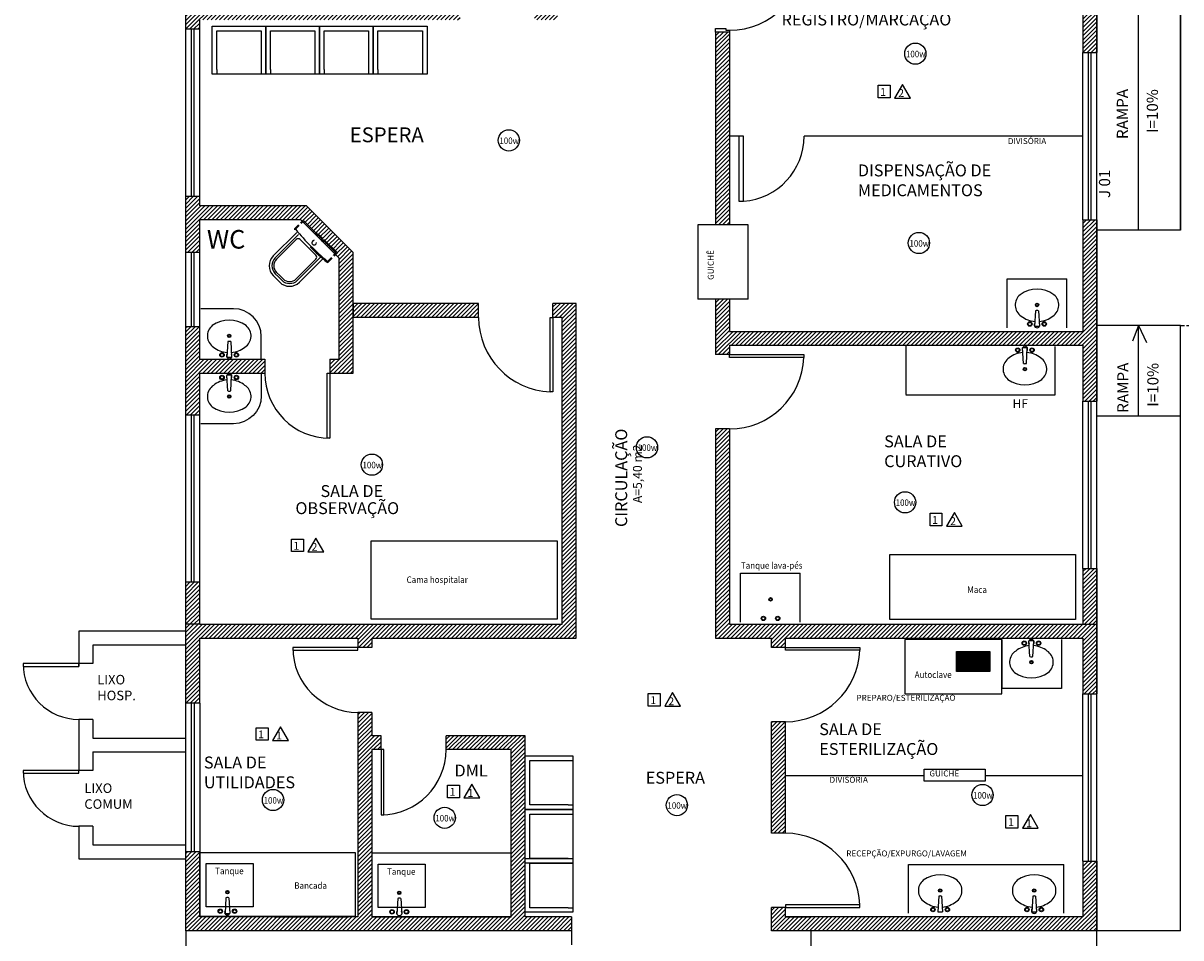
# Model space of a CAD drawing. Extents: x -51387 to -1586, y -25355 to -858.
# Drawn here: x -51387 to -50142, y -7129 to -6145 of the extents above; entities that cross this region are included whole.
import ezdxf
from ezdxf.enums import TextEntityAlignment as Align

# ---------------------------------------------------------------- set-up
doc = ezdxf.new("R2010")
doc.units = 0
doc.header["$LTSCALE"] = 35
doc.linetypes.add('HIDDEN', pattern=[0.375, 0.25, -0.125])
for name, color, linetype in [('COTA', 1, 'CONTINUOUS'), ('ELÉTRICO', 1, 'CONTINUOUS'), ('ESQUADRIA', 2, 'CONTINUOUS'), ('ESTRUT', 2, 'CONTINUOUS'), ('EXISTENTE', 1, 'CONTINUOUS'), ('LINVISTA', 1, 'CONTINUOUS'), ('MOBILIÁRIO', 2, 'CONTINUOUS'), ('PAREDE', 6, 'CONTINUOUS'), ('portas', 1, 'CONTINUOUS')]:
    doc.layers.add(name, color=color, linetype=linetype)
doc.styles.add('REGUA60', font='TIMES.TTF', dxfattribs={"width": 1.4})
doc.styles.add('ROMANS', font='romans')
doc.styles.add('STYLUS', font='stylu.ttf', dxfattribs={"height": 0.3})
pattern_1 = [(45, (-2090.68, 0), (-2.24506403, 2.24506403), [])]

# ---------------------------------------------------------------- blocks, each defined once
blk = doc.blocks.new('maca')
at = {"layer": 'COTA'}
for p, q in [((-50546.2, -6277.1), (-50346.2, -6277.1)), ((-50546.2, -6347.1), (-50546.2, -6277.1)), ((-50346.2, -6277.1), (-50346.2, -6347.1)), ((-50346.2, -6347.1), (-50546.2, -6347.1))]:
    blk.add_line(p, q, dxfattribs=at)

msp = doc.modelspace()

# ---------------------------------------------------------------- hatches: boundary and pattern name
at = {"layer": 'COTA'}
h = msp.add_hatch(dxfattribs=at)
h.set_pattern_fill('ANSI31', color=256, style=0)
h.paths.add_polyline_path([(-50232.421, -6041.78), (-50292.421, -6041.78), (-50292.421, -6031.78), (-50307.421, -6031.78), (-50307.421, -6041.78), (-50642.421, -6041.78), (-50642.421, -6066.78), (-50627.421, -6066.78), (-50627.421, -6056.78), (-50299.921, -6056.78), (-50247.421, -6056.78), (-50247.421, -6176.78), (-50232.421, -6176.78)])
h = msp.add_hatch(dxfattribs=at)
h.set_pattern_fill('ANSI31', color=256, style=0)
h.paths.add_polyline_path([(-50792.421, -6446.78), (-50817.421, -6446.78), (-50817.421, -6461.78), (-50807.421, -6461.78), (-50807.421, -6791.78), (-51019.921, -6791.78), (-51197.421, -6791.78), (-51212.421, -6791.78), (-51212.421, -6799.28), (-51212.421, -6876.78), (-51197.421, -6876.78), (-51197.421, -6806.78), (-51027.421, -6806.78), (-51027.421, -6816.78), (-51012.421, -6816.78), (-51012.421, -6806.78), (-50792.421, -6806.78)])
h.paths.add_polyline_path([(-50232.421, -6791.78), (-50247.421, -6791.78), (-50504.921, -6791.78), (-50627.421, -6791.78), (-50627.421, -6581.78), (-50642.421, -6581.78), (-50642.421, -6806.78), (-50582.421, -6806.78), (-50582.421, -6816.78), (-50567.421, -6816.78), (-50567.421, -6806.78), (-50247.421, -6806.78), (-50247.421, -6866.78), (-50232.421, -6866.78)])
h.paths.add_polyline_path([(-50232.421, -6356.78), (-50247.421, -6356.78), (-50247.421, -6476.78), (-50627.421, -6476.78), (-50627.421, -6442.222), (-50642.421, -6442.222), (-50642.421, -6484.28), (-50642.421, -6501.78), (-50627.421, -6501.78), (-50627.421, -6491.78), (-50247.421, -6491.78), (-50247.421, -6551.78), (-50232.421, -6551.78)])
h.paths.add_polyline_path([(-50627.421, -6154.78), (-50642.421, -6154.78), (-50642.421, -6362.222), (-50627.421, -6362.222)])
h = msp.add_hatch(dxfattribs=at)
h.set_pattern_fill('ANSI31', color=256, style=0)
h.set_pattern_definition(pattern_1)
h.paths.add_polyline_path([(-50897.421, -6446.78), (-51032.421, -6446.78), (-51032.421, -6461.78), (-50897.421, -6461.78)])
h.paths.add_polyline_path([(-50232.421, -6731.78), (-50247.421, -6731.78), (-50247.421, -6791.78), (-50232.421, -6791.78)])
h = msp.add_hatch(dxfattribs=at)
h.set_pattern_fill('ANSI31', color=256, style=0)
h.paths.add_polyline_path([(-51197.421, -6471.78), (-51212.421, -6471.78), (-51212.421, -6566.78), (-51197.421, -6566.78), (-51197.421, -6521.78), (-51127.421, -6521.78), (-51127.421, -6506.78), (-51197.421, -6506.78)])
h.paths.add_polyline_path([(-51197.421, -6746.78), (-51212.421, -6746.78), (-51212.421, -6780.53), (-51212.421, -6791.78), (-51197.421, -6791.78)])
h = msp.add_hatch(dxfattribs=at)
h.set_pattern_fill('ANSI31', color=256, style=0)
h.paths.add_polyline_path([(-51012.421, -6926.78), (-51002.421, -6926.78), (-51002.421, -6911.78), (-51012.421, -6911.78), (-51012.421, -6886.78), (-51027.421, -6886.78), (-51027.421, -7106.78), (-51037.421, -7106.78), (-51117.421, -7106.78), (-51197.421, -7106.78), (-51197.421, -7036.78), (-51212.421, -7036.78), (-51212.421, -7121.78), (-51117.421, -7121.78), (-51037.421, -7121.78), (-50797.421, -7121.78), (-50797.421, -7106.78), (-50847.421, -7106.78), (-50847.421, -6911.78), (-50932.421, -6911.78), (-50932.421, -6926.78), (-50862.421, -6926.78), (-50862.421, -7106.78), (-51012.421, -7106.78), (-51012.421, -7038.34)])
h.paths.add_polyline_path([(-50567.421, -6919.28), (-50567.421, -6896.78), (-50582.421, -6896.78), (-50582.421, -6911.78), (-50582.421, -7016.78), (-50567.421, -7016.78)])
h.paths.add_polyline_path([(-50232.421, -7046.78), (-50247.421, -7046.78), (-50247.421, -7106.78), (-50567.421, -7106.78), (-50567.421, -7096.78), (-50582.421, -7096.78), (-50582.421, -7121.78), (-50232.421, -7121.78)])
at = {"layer": 'EXISTENTE'}
h = msp.add_hatch(dxfattribs=at)
h.set_pattern_fill('ANSI31', color=256, style=0)
h.set_pattern_definition(pattern_1)
h.paths.add_polyline_path([(-51197.421, -5826.78), (-51197.421, -5746.78), (-51212.421, -5746.78), (-51212.421, -5894.28), (-51197.421, -5894.28), (-51197.421, -5841.78), (-50827.421, -5841.78), (-50827.421, -6024.776), (-50812.421, -6024.776), (-50812.421, -5841.78), (-50782.421, -5841.78), (-50782.421, -5816.78), (-50797.421, -5816.78), (-50797.421, -5826.78)])
h.paths.add_polyline_path([(-50917.421, -6141.78), (-50917.421, -6126.78), (-51197.421, -6126.78), (-51197.421, -6074.28), (-51212.421, -6074.28), (-51212.421, -6151.78), (-51197.421, -6151.78), (-51197.421, -6141.78)])
h.paths.add_polyline_path([(-50812.421, -6024.776), (-50827.421, -6024.776), (-50827.421, -6126.78), (-50837.421, -6126.78), (-50837.421, -6141.78), (-50812.421, -6141.78)])
h = msp.add_hatch(dxfattribs=at)
h.set_pattern_fill('ANSI31', color=256, style=0)
h.set_pattern_definition(pattern_1)
h.paths.add_polyline_path([(-51082.421, -6341.78), (-51197.421, -6341.78), (-51197.421, -6331.78), (-51212.421, -6331.78), (-51212.421, -6391.78), (-51197.421, -6391.78), (-51197.421, -6356.78), (-51088.634, -6356.78), (-51047.421, -6397.994), (-51047.421, -6506.78), (-51057.421, -6506.78), (-51057.421, -6521.78), (-51032.421, -6521.78), (-51032.421, -6391.78)])

# ---------------------------------------------------------------- linework, layer by layer
at = {"layer": 'COTA'}
for p, q in [((-50187.421, -6368), (-50187.421, -6118)), ((-51179.133, -6195.054), (-51179.133, -6200.054)), ((-51131.328, -6195.054), (-51131.328, -6200.054)), ((-51121.328, -6195.054), (-51121.328, -6200.054)), ((-51073.522, -6195.054), (-51073.522, -6200.054)), ((-51063.522, -6195.054), (-51063.522, -6200.054)), ((-51015.717, -6195.054), (-51015.717, -6200.054)), ((-51005.717, -6195.054), (-51005.717, -6200.054)), ((-50957.911, -6195.054), (-50957.911, -6200.054)), ((-50607.358, -6362.222), (-50661.601, -6362.222)), ((-50661.601, -6362.222), (-50661.601, -6442.222)), ((-50607.358, -6442.222), (-50607.358, -6362.222)), ((-50607.358, -6442.222), (-50661.601, -6442.222)), ((-50187.421, -6470.421), (-50193.974, -6487.454)), ((-50187.421, -6568), (-50187.421, -6470.421)), ((-50187.421, -6470.421), (-50178.837, -6488.595)), ((-51013.004, -6702.323), (-50813.004, -6702.323)), ((-51013.004, -6786.427), (-51013.004, -6702.323)), ((-50813.004, -6702.323), (-50813.004, -6786.427)), ((-51212.421, -6780.53), (-51212.421, -6741.646)), ((-50813.004, -6786.427), (-51013.004, -6786.427)), ((-51327.421, -6834.28), (-51387.421, -6834.28)), ((-51387.421, -6834.28), (-51387.421, -6837.28)), ((-51387.421, -6837.28), (-51327.421, -6837.28)), ((-51327.421, -6949.28), (-51387.421, -6949.28)), ((-51387.421, -6949.28), (-51387.421, -6952.28)), ((-50800.99, -6938.407), (-50795.99, -6938.407)), ((-51387.421, -6952.28), (-51327.421, -6952.28)), ((-50800.99, -6986.212), (-50795.99, -6986.212)), ((-50800.99, -6991.212), (-50795.99, -6991.212)), ((-50800.99, -6996.212), (-50795.99, -6996.212)), ((-50800.99, -7044.018), (-50795.99, -7044.018)), ((-50800.99, -7049.018), (-50795.99, -7049.018)), ((-50800.99, -7096.823), (-50795.99, -7096.823)), ((-50567.421, -7093.78), (-50567.421, -7096.78))]:
    msp.add_line(p, q, dxfattribs=at)
for points in [[(-51126.328, -6148.623), (-51126.328, -6200.054), (-51184.133, -6200.054), (-51184.133, -6148.623)], [(-51068.522, -6148.623), (-51068.522, -6200.054), (-51126.328, -6200.054), (-51126.328, -6148.623)], [(-51010.717, -6148.623), (-51010.717, -6200.054), (-51068.522, -6200.054), (-51068.522, -6148.623)], [(-50952.911, -6148.623), (-50952.911, -6200.054), (-51010.717, -6200.054), (-51010.717, -6148.623)], [(-50438.942, -6808.267), (-50438.942, -6866.812), (-50334.719, -6866.812), (-50334.719, -6808.267)], [(-50847.421, -6933.407), (-50795.99, -6933.407), (-50795.99, -6991.212), (-50847.421, -6991.212)], [(-50847.421, -6991.212), (-50795.99, -6991.212), (-50795.99, -7049.018), (-50847.421, -7049.018)], [(-51197.298, -7106.099), (-51030.017, -7106.099), (-51030.017, -7037.658), (-51197.298, -7037.658)], [(-51190.551, -7049.253), (-51139.819, -7049.253), (-51139.819, -7095.883), (-51190.551, -7095.883)], [(-51012.421, -7106.78), (-50862.421, -7106.78), (-50862.421, -7038.34), (-51012.421, -7038.34)], [(-50847.421, -7044.018), (-50795.99, -7044.018), (-50795.99, -7101.823), (-50847.421, -7101.823)], [(-51005.674, -7049.934), (-50954.942, -7049.934), (-50954.942, -7096.564), (-51005.674, -7096.564)]]:
    msp.add_lwpolyline(points, close=True, dxfattribs=at)
for points in [[(-51179.133, -6195.054), (-51179.133, -6153.623), (-51131.328, -6153.623), (-51131.328, -6195.054)], [(-51121.328, -6195.054), (-51121.328, -6153.623), (-51073.522, -6153.623), (-51073.522, -6195.054)], [(-51063.522, -6195.054), (-51063.522, -6153.623), (-51015.717, -6153.623), (-51015.717, -6195.054)], [(-51005.717, -6195.054), (-51005.717, -6153.623), (-50957.911, -6153.623), (-50957.911, -6195.054)], [(-50800.99, -6986.212), (-50842.421, -6986.212), (-50842.421, -6938.407), (-50800.99, -6938.407)], [(-50800.99, -7044.018), (-50842.421, -7044.018), (-50842.421, -6996.212), (-50800.99, -6996.212)], [(-50800.99, -7096.823), (-50842.421, -7096.823), (-50842.421, -7049.018), (-50800.99, -7049.018)]]:
    msp.add_lwpolyline(points, dxfattribs=at)
for centre in [(-51327.421, -6834.28), (-51327.421, -6949.28)]:
    msp.add_arc(centre, 60, 180, 270, dxfattribs=at)
at = {"layer": 'ELÉTRICO'}
for centre in [(-50427.567, -6178.039), (-50864.952, -6271.335), (-50423.755, -6381.768), (-50716.266, -6601.508), (-51012.206, -6620.251), (-50438.641, -6660.699), (-51118.58, -6980.989), (-50355.316, -6975.565), (-50684.145, -6986.511), (-50933.894, -7000.151)]:
    msp.add_circle(centre, 11.424, dxfattribs=at)
at = {"layer": 'ESQUADRIA'}
for p, q in [((-51206.481, -6331.78), (-51206.481, -6151.78)), ((-51203.481, -6331.78), (-51203.481, -6151.78)), ((-51197.481, -6331.78), (-51197.481, -6151.78)), ((-51197.421, -6331.78), (-51197.421, -6151.78)), ((-50247.421, -6356.78), (-50247.421, -6176.78)), ((-50241.421, -6356.78), (-50241.421, -6176.78)), ((-50238.421, -6356.78), (-50238.421, -6176.78)), ((-51212.421, -6471.78), (-51212.421, -6391.78)), ((-51206.421, -6471.78), (-51206.421, -6391.78)), ((-51203.421, -6471.78), (-51203.421, -6391.78)), ((-51197.421, -6471.78), (-51197.421, -6391.78)), ((-50820.421, -6541.78), (-50820.421, -6461.78)), ((-50820.421, -6461.78), (-50817.421, -6461.78)), ((-50817.421, -6461.78), (-50817.421, -6541.78)), ((-51127.421, -6506.78), (-51127.421, -6521.78)), ((-51057.421, -6506.78), (-51057.421, -6521.78)), ((-50627.421, -6501.78), (-50547.421, -6501.78)), ((-50627.421, -6504.78), (-50627.421, -6501.78)), ((-50547.421, -6504.78), (-50627.421, -6504.78)), ((-50547.421, -6501.78), (-50547.421, -6504.78)), ((-51060.421, -6591.78), (-51060.421, -6521.78)), ((-51060.421, -6521.78), (-51060.421, -6521.78)), ((-51060.421, -6521.78), (-51057.421, -6521.78)), ((-51057.421, -6521.78), (-51057.421, -6591.78)), ((-50817.421, -6541.78), (-50820.421, -6541.78)), ((-50247.421, -6731.78), (-50247.421, -6551.78)), ((-50241.421, -6731.78), (-50241.421, -6551.78)), ((-50238.421, -6731.78), (-50238.421, -6551.78)), ((-51206.421, -6746.78), (-51206.421, -6566.78)), ((-51203.421, -6746.78), (-51203.421, -6566.78)), ((-51197.421, -6746.78), (-51197.421, -6566.78)), ((-51057.421, -6591.78), (-51060.421, -6591.78)), ((-51197.421, -6791.78), (-51212.421, -6791.78)), ((-50247.421, -6791.78), (-50232.421, -6791.78)), ((-51027.421, -6816.78), (-51097.421, -6816.78)), ((-51097.421, -6816.78), (-51097.421, -6819.78)), ((-51097.421, -6819.78), (-51027.421, -6819.78)), ((-51027.421, -6819.78), (-51027.421, -6816.78)), ((-50567.421, -6816.78), (-50487.421, -6816.78)), ((-50567.421, -6819.78), (-50567.421, -6816.78)), ((-50487.421, -6819.78), (-50567.421, -6819.78)), ((-50487.421, -6816.78), (-50487.421, -6819.78)), ((-50247.421, -7046.78), (-50247.421, -6866.78)), ((-50241.421, -7046.78), (-50241.421, -6866.78)), ((-50238.421, -7046.78), (-50238.421, -6866.78)), ((-51197.421, -6876.78), (-51212.421, -6876.78)), ((-51212.421, -7036.78), (-51212.421, -6876.78)), ((-51206.421, -7036.78), (-51206.421, -6876.78)), ((-51203.421, -6876.78), (-51203.421, -7036.78)), ((-51197.421, -6876.78), (-51197.421, -7036.78)), ((-51002.421, -6926.78), (-51002.421, -6996.78)), ((-50999.421, -6926.78), (-51002.421, -6926.78)), ((-50999.421, -6996.78), (-50999.421, -6926.78)), ((-51002.421, -6996.78), (-50999.421, -6996.78)), ((-51197.421, -7036.78), (-51212.421, -7036.78)), ((-50487.421, -7093.78), (-50567.421, -7093.78)), ((-50567.421, -7096.78), (-50487.421, -7096.78)), ((-50487.421, -7096.78), (-50487.421, -7093.78))]:
    msp.add_line(p, q, dxfattribs=at)
msp.add_lwpolyline([(-50642.421, -6154.78), (-50642.421, -6150.78), (-50631.421, -6150.78), (-50631.421, -6152.78), (-50627.421, -6152.78), (-50627.421, -6154.78)], dxfattribs=at)
for centre, radius, start, end in [((-50627.421, -6072.78), 80, 270, 0), ((-50817.421, -6461.78), 80, 180, 267.852415), ((-50627.421, -6501.78), 80, 270, 357.852415), ((-51057.421, -6521.78), 70, 180, 270), ((-51027.421, -6816.78), 70, 180, 270), ((-50567.421, -6816.78), 80, 270, 357.852415), ((-51002.421, -6926.78), 70, 270, 0), ((-50567.421, -7096.78), 80, 2.147585, 90)]:
    msp.add_arc(centre, radius, start, end, dxfattribs=at)
at = {"layer": 'ESTRUT'}
for p, q in [((-50617.421, -6266.78), (-50617.421, -6336.78)), ((-50612.421, -6266.78), (-50617.421, -6266.78)), ((-50612.421, -6336.78), (-50612.421, -6266.78)), ((-50617.421, -6336.78), (-50612.421, -6336.78))]:
    msp.add_line(p, q, dxfattribs=at)
msp.add_arc((-50617.421, -6266.78), 70.178, 274.085617, 360, dxfattribs=at)
at = {"layer": 'LINVISTA'}
for p, q in [((-50142.421, -6368), (-50142.421, -5471.78)), ((-50142.421, -6368), (-50232.421, -6368)), ((-50142.421, -6470.421), (-50232.421, -6470.421)), ((-50142.421, -7121.78), (-50142.421, -6470.421)), ((-50142.421, -6568), (-50232.421, -6568)), ((-50142.421, -7121.78), (-50232.421, -7121.78))]:
    msp.add_line(p, q, dxfattribs=at)
at = {"layer": 'LINVISTA', "linetype": 'HIDDEN', "ltscale": 0.5}
msp.add_line((-50142.421, -6470.421), (-49807.421, -6470.421), dxfattribs=at)
at = {"layer": 'LINVISTA'}
msp.add_lwpolyline([(-50142.421, -5471.78), (-50142.421, -6368)], dxfattribs=at)
at = {"layer": 'MOBILIÁRIO'}
for p, q in [((-51091.116, -6362.039), (-51095.44, -6366.362)), ((-51090.359, -6362.795), (-51094.14, -6366.576)), ((-51085.459, -6356.382), (-51088.994, -6359.917)), ((-51085.459, -6357.895), (-51088.238, -6360.674)), ((-51072.394, -6370.96), (-51085.459, -6357.895)), ((-51093.076, -6370.257), (-51118.453, -6395.634)), ((-51091.104, -6372.528), (-51116.331, -6397.755)), ((-51072.801, -6372.579), (-51072.394, -6370.96)), ((-51071.508, -6373.872), (-51072.801, -6372.579)), ((-51071.599, -6372.309), (-51071.184, -6370.657)), ((-51071.238, -6372.67), (-51071.599, -6372.309)), ((-51069.889, -6373.465), (-51071.508, -6373.872)), ((-51069.586, -6372.255), (-51071.238, -6372.67)), ((-51066.48, -6376.874), (-51069.889, -6373.465)), ((-51065.269, -6376.571), (-51069.586, -6372.255)), ((-51065.684, -6378.224), (-51065.269, -6376.571)), ((-51093.704, -6377.956), (-51114.917, -6399.169)), ((-51080.976, -6386.441), (-51089.461, -6377.956)), ((-51080.976, -6386.441), (-51072.491, -6394.927)), ((-51066.886, -6378.494), (-51066.48, -6376.874)), ((-51065.594, -6379.786), (-51066.886, -6378.494)), ((-51065.324, -6378.584), (-51065.684, -6378.224)), ((-51063.974, -6379.379), (-51065.594, -6379.786)), ((-51063.671, -6378.169), (-51065.324, -6378.584)), ((-51050.91, -6392.444), (-51063.974, -6379.379)), ((-51049.396, -6392.444), (-51063.671, -6378.169)), ((-51072.491, -6399.169), (-51093.704, -6420.382)), ((-51067.156, -6396.663), (-51092.29, -6421.797)), ((-51064.901, -6398.651), (-51090.168, -6423.918)), ((-51059.591, -6401.125), (-51055.81, -6397.344)), ((-51059.377, -6402.425), (-51055.053, -6398.101)), ((-51053.689, -6395.223), (-51050.91, -6392.444)), ((-51052.932, -6395.98), (-51049.396, -6392.444)), ((-51111.382, -6416.847), (-51114.917, -6413.311)), ((-51114.917, -6420.382), (-51118.453, -6416.847)), ((-51112.796, -6418.261), (-51116.331, -6414.726)), ((-51114.917, -6420.382), (-51111.382, -6423.918)), ((-51112.796, -6418.261), (-51109.26, -6421.797)), ((-51111.382, -6416.847), (-51107.846, -6420.382)), ((-50328.941, -6472.85), (-50328.941, -6420.254)), ((-50328.941, -6420.254), (-50264.679, -6420.254)), ((-50264.679, -6472.85), (-50264.679, -6420.254)), ((-50298.264, -6454.553), (-50299.305, -6471.127)), ((-50295.11, -6454.553), (-50294.069, -6471.127)), ((-51167.322, -6487.84), (-51168.362, -6504.414)), ((-51164.168, -6487.84), (-51163.127, -6504.414)), ((-50437.752, -6492.153), (-50437.752, -6544.749)), ((-50311.321, -6511.236), (-50312.362, -6494.662)), ((-50308.168, -6511.236), (-50307.127, -6494.662)), ((-50277.49, -6492.94), (-50277.49, -6545.535)), ((-51167.322, -6540.72), (-51168.362, -6524.147)), ((-51164.168, -6540.72), (-51163.127, -6524.147)), ((-50277.49, -6545.535), (-50437.752, -6545.535)), ((-50615.591, -6789.533), (-50615.591, -6736.938)), ((-50615.591, -6736.938), (-50551.329, -6736.938)), ((-50551.329, -6789.533), (-50551.329, -6736.938)), ((-50334.719, -6808.267), (-50334.719, -6860.863)), ((-50304.289, -6826.564), (-50305.33, -6809.99)), ((-50301.135, -6826.564), (-50300.094, -6809.99)), ((-50270.457, -6808.267), (-50270.457, -6860.863)), ((-50270.457, -6860.863), (-50334.719, -6860.863)), ((-50434.81, -7102.85), (-50434.81, -7050.254)), ((-50434.81, -7050.254), (-50267.781, -7050.254)), ((-50267.781, -7102.85), (-50267.781, -7050.254)), ((-51169.228, -7086.291), (-51170.269, -7102.865)), ((-51166.074, -7086.291), (-51165.033, -7102.865)), ((-50402.48, -7084.553), (-50403.521, -7101.127)), ((-50399.326, -7084.553), (-50398.285, -7101.127)), ((-50301.365, -7084.553), (-50302.406, -7101.127)), ((-50298.211, -7084.553), (-50297.17, -7101.127)), ((-50984.351, -7086.972), (-50985.392, -7103.546)), ((-50981.197, -7086.972), (-50980.156, -7103.546))]:
    msp.add_line(p, q, dxfattribs=at)
for points in [[(-51131.228, -6506.137), (-51131.228, -6482.388, 0.41421356), (-51161.228, -6452.388), (-51196.223, -6452.388)], [(-51131.228, -6522.424), (-51131.228, -6546.173, -0.41421356), (-51161.228, -6576.173), (-51196.223, -6576.173)]]:
    msp.add_lwpolyline(points, format="xyb", dxfattribs=at)
for centre, radius in [((-50296.687, -6448.407), 1.816), ((-50296.687, -6448.407), 1.816), ((-50296.687, -6448.407), 1.195), ((-50296.687, -6448.407), 1.195), ((-50304.428, -6468.877), 2.358), ((-50304.428, -6468.877), 1.798), ((-50288.946, -6468.877), 2.358), ((-50288.946, -6468.877), 1.798), ((-51165.745, -6481.694), 1.816), ((-51165.745, -6481.694), 1.816), ((-51165.745, -6481.694), 1.195), ((-51165.745, -6481.694), 1.195), ((-51173.485, -6502.164), 2.358), ((-51173.485, -6502.164), 1.798), ((-51158.004, -6502.164), 2.358), ((-51158.004, -6502.164), 1.798), ((-50317.485, -6496.912), 2.358), ((-50317.485, -6496.912), 1.798), ((-50302.004, -6496.912), 2.358), ((-50302.004, -6496.912), 1.798), ((-51173.485, -6526.397), 2.358), ((-51173.485, -6526.397), 1.798), ((-51158.004, -6526.397), 2.358), ((-51158.004, -6526.397), 1.798), ((-50309.744, -6517.382), 1.816), ((-50309.744, -6517.382), 1.816), ((-50309.744, -6517.382), 1.195), ((-50309.744, -6517.382), 1.195), ((-51165.745, -6546.867), 1.816), ((-51165.745, -6546.867), 1.816), ((-51165.745, -6546.867), 1.195), ((-51165.745, -6546.867), 1.195), ((-50583.336, -6765.091), 1.816), ((-50583.336, -6765.091), 1.816), ((-50583.336, -6765.091), 1.195), ((-50583.336, -6765.091), 1.195), ((-50591.077, -6785.561), 2.358), ((-50591.077, -6785.561), 1.798), ((-50575.596, -6785.561), 2.358), ((-50575.596, -6785.561), 1.798), ((-50310.453, -6812.24), 2.358), ((-50310.453, -6812.24), 1.798), ((-50294.971, -6812.24), 2.358), ((-50294.971, -6812.24), 1.798), ((-50302.712, -6832.71), 1.816), ((-50302.712, -6832.71), 1.816), ((-50302.712, -6832.71), 1.195), ((-50302.712, -6832.71), 1.195), ((-51167.651, -7080.145), 1.816), ((-51167.651, -7080.145), 1.816), ((-51167.651, -7080.145), 1.195), ((-51167.651, -7080.145), 1.195), ((-50982.774, -7080.826), 1.816), ((-50982.774, -7080.826), 1.816), ((-50982.774, -7080.826), 1.195), ((-50982.774, -7080.826), 1.195), ((-50400.903, -7078.407), 1.816), ((-50400.903, -7078.407), 1.816), ((-50400.903, -7078.407), 1.195), ((-50400.903, -7078.407), 1.195), ((-50299.788, -7078.407), 1.816), ((-50299.788, -7078.407), 1.816), ((-50299.788, -7078.407), 1.195), ((-50299.788, -7078.407), 1.195), ((-51175.392, -7100.614), 2.358), ((-51175.392, -7100.614), 1.798), ((-51159.91, -7100.614), 2.358), ((-51159.91, -7100.614), 1.798), ((-50990.515, -7101.296), 2.358), ((-50975.033, -7101.296), 2.358), ((-50408.644, -7098.877), 2.358), ((-50408.644, -7098.877), 1.798), ((-50393.162, -7098.877), 2.358), ((-50393.162, -7098.877), 1.798), ((-50307.529, -7098.877), 2.358), ((-50307.529, -7098.877), 1.798), ((-50292.047, -7098.877), 2.358), ((-50292.047, -7098.877), 1.798), ((-50990.515, -7101.296), 1.798), ((-50975.033, -7101.296), 1.798)]:
    msp.add_circle(centre, radius, dxfattribs=at)
for centre, radius, start, end in [((-51094.89, -6366.912), 0.777, 135, 219.880436), ((-51093.751, -6366.966), 0.551, 135.000003, 220.040168), ((-50881.763, -6188.833), 277.445, 220.040194, 224.987593), ((-51091.583, -6380.077), 3, 45, 135), ((-50881.848, -6188.748), 278.51, 225.012407, 230.119554), ((-50881.848, -6188.748), 277.445, 225.012407, 229.959806), ((-51074.362, -6381.348), 2.506, 88.84939, 1.15061), ((-51107.846, -6406.24), 15, 135, 225), ((-51107.846, -6406.24), 12, 135, 225), ((-51107.846, -6406.24), 10, 135, 225), ((-51074.612, -6397.048), 3, 315, 45), ((-51059.98, -6400.736), 0.551, 229.959832, 314.999997), ((-51059.927, -6401.875), 0.777, 230.119564, 315), ((-51100.775, -6413.311), 15, 225, 315), ((-51100.775, -6413.311), 12, 225, 315), ((-51100.775, -6413.311), 10, 225, 315), ((-50305.968, -6448.428), 14.2, 128.78892, 237.292918), ((-50296.687, -6462.612), 31.114, 54.251999, 125.748001), ((-50287.405, -6448.428), 14.2, 302.707082, 51.21108), ((-50296.687, -6439.076), 27.225, 231.481556, 265.135655), ((-50296.687, -6458.297), 4.062, 67.156328, 112.843672), ((-50296.687, -6439.076), 27.225, 274.864345, 308.518444), ((-51175.026, -6481.715), 14.2, 128.78892, 237.292918), ((-51165.745, -6495.899), 31.114, 54.251999, 125.748001), ((-51156.463, -6481.715), 14.2, 302.707082, 51.21108), ((-50296.687, -6469.919), 3, 144.151283, 35.848717), ((-50296.687, -6443.902), 27.351, 264.507443, 275.492557), ((-51165.745, -6491.584), 4.062, 67.156328, 112.843672), ((-51165.745, -6472.362), 27.225, 231.481556, 265.135655), ((-51165.745, -6472.362), 27.225, 274.864345, 308.518444), ((-50309.744, -6526.714), 27.225, 94.864345, 128.518444), ((-50309.744, -6495.87), 3, 324.151283, 215.848717), ((-50309.744, -6521.887), 27.351, 84.507443, 95.492557), ((-50309.744, -6526.714), 27.225, 51.481556, 85.135655), ((-51165.745, -6503.206), 3, 144.151283, 35.848717), ((-51165.745, -6477.189), 27.351, 264.507443, 275.492557), ((-50319.026, -6517.361), 14.2, 122.707082, 231.21108), ((-50309.744, -6507.492), 4.062, 247.156328, 292.843672), ((-50300.463, -6517.361), 14.2, 308.78892, 57.292918), ((-51165.745, -6525.354), 3, 324.151283, 215.848717), ((-51165.745, -6551.372), 27.351, 84.507443, 95.492557), ((-51175.026, -6546.846), 14.2, 122.707082, 231.21108), ((-51165.745, -6556.198), 27.225, 94.864345, 128.518444), ((-51165.745, -6556.198), 27.225, 51.481556, 85.135655), ((-51156.463, -6546.846), 14.2, 308.78892, 57.292918), ((-50309.744, -6503.178), 31.114, 234.251999, 305.748001), ((-51165.745, -6536.977), 4.062, 247.156328, 292.843672), ((-51165.745, -6532.662), 31.114, 234.251999, 305.748001), ((-50302.712, -6811.198), 3, 324.151283, 215.848717), ((-50302.712, -6837.215), 27.351, 84.507443, 95.492557), ((-50311.994, -6832.689), 14.2, 122.707082, 231.21108), ((-50302.712, -6842.042), 27.225, 94.864345, 128.518444), ((-50302.712, -6842.042), 27.225, 51.481556, 85.135655), ((-50293.43, -6832.689), 14.2, 308.78892, 57.292918), ((-50302.712, -6822.82), 4.062, 247.156328, 292.843672), ((-50302.712, -6818.505), 31.114, 234.251999, 305.748001), ((-50400.903, -7092.612), 31.114, 54.251999, 125.748001), ((-50299.788, -7092.612), 31.114, 54.251999, 125.748001), ((-50410.185, -7078.428), 14.2, 128.78892, 237.292918), ((-50391.621, -7078.428), 14.2, 302.707082, 51.21108), ((-50309.07, -7078.428), 14.2, 128.78892, 237.292918), ((-50290.506, -7078.428), 14.2, 302.707082, 51.21108), ((-51167.651, -7090.034), 4.062, 67.156328, 112.843672), ((-50400.903, -7088.297), 4.062, 67.156328, 112.843672), ((-50299.788, -7088.297), 4.062, 67.156328, 112.843672), ((-50982.774, -7090.715), 4.062, 67.156328, 112.843672), ((-50400.903, -7069.076), 27.225, 231.481556, 265.135655), ((-50400.903, -7069.076), 27.225, 274.864345, 308.518444), ((-50299.788, -7069.076), 27.225, 231.481556, 265.135655), ((-50299.788, -7099.919), 3, 144.151283, 35.848717), ((-50299.788, -7069.076), 27.225, 274.864345, 308.518444), ((-51167.651, -7101.657), 3, 144.151283, 35.848717), ((-51167.651, -7075.64), 27.351, 264.507443, 275.492557), ((-50982.774, -7102.338), 3, 144.151283, 35.848717), ((-50400.903, -7073.902), 27.351, 264.507443, 275.492557), ((-50299.788, -7073.902), 27.351, 264.507443, 275.492557)]:
    msp.add_arc(centre, radius, start, end, dxfattribs=at)
at = {"layer": 'PAREDE'}
for p, q in [((-51212.421, -6391.78), (-51212.421, -5471.78)), ((-50232.421, -7121.78), (-50232.421, -5551.087)), ((-50232.421, -6041.78), (-50232.421, -6176.78)), ((-50247.421, -6056.78), (-50247.421, -6176.78)), ((-51212.421, -6151.78), (-51212.421, -6134.28)), ((-51197.421, -6151.78), (-51212.421, -6151.78)), ((-51197.421, -6151.78), (-51197.421, -6141.78)), ((-50627.421, -6154.78), (-50642.421, -6154.78)), ((-50642.421, -6154.78), (-50642.421, -6362.222)), ((-50627.421, -6154.78), (-50627.421, -6362.222)), ((-50247.421, -6176.78), (-50232.421, -6176.78)), ((-50612.421, -6266.78), (-50627.421, -6266.78)), ((-50247.421, -6266.78), (-50547.243, -6266.78)), ((-51212.421, -6349.28), (-51212.421, -6331.78)), ((-51197.421, -6331.78), (-51212.421, -6331.78)), ((-51197.421, -6341.78), (-51197.421, -6331.78)), ((-51212.421, -6391.78), (-51212.421, -6349.28)), ((-51082.421, -6341.78), (-51197.421, -6341.78)), ((-51032.421, -6391.78), (-51082.421, -6341.78)), ((-51088.634, -6356.78), (-51197.421, -6356.78)), ((-51197.421, -6391.78), (-51197.421, -6356.78)), ((-51047.421, -6397.994), (-51088.634, -6356.78)), ((-50247.421, -6356.78), (-50232.421, -6356.78)), ((-50247.421, -6356.78), (-50247.421, -6476.78)), ((-50232.421, -6356.78), (-50232.421, -6484.28)), ((-51197.421, -6391.78), (-51212.421, -6391.78)), ((-51047.421, -6506.78), (-51047.421, -6397.994)), ((-51032.421, -6521.78), (-51032.421, -6391.78)), ((-50897.421, -6446.78), (-51032.421, -6446.78)), ((-51032.421, -6446.78), (-51032.421, -6461.78)), ((-50897.421, -6461.78), (-50897.421, -6446.78)), ((-50792.421, -6446.78), (-50817.421, -6446.78)), ((-50817.421, -6461.78), (-50817.421, -6446.78)), ((-50792.421, -6806.78), (-50792.421, -6446.78)), ((-50642.421, -6442.222), (-50642.421, -6484.28)), ((-50627.421, -6442.222), (-50627.421, -6476.78)), ((-50897.421, -6461.78), (-51032.421, -6461.78)), ((-50807.421, -6461.78), (-50817.421, -6461.78)), ((-50807.421, -6791.78), (-50807.421, -6461.78)), ((-51212.421, -6514.28), (-51212.421, -6471.78)), ((-51212.421, -6799.28), (-51212.421, -6471.78)), ((-51197.421, -6471.78), (-51212.421, -6471.78)), ((-51197.421, -6506.78), (-51197.421, -6471.78)), ((-50642.421, -6484.28), (-50642.421, -6501.78)), ((-50627.421, -6476.78), (-50247.421, -6476.78)), ((-50232.421, -6484.28), (-50232.421, -6551.78)), ((-50627.421, -6491.78), (-50627.421, -6501.78)), ((-50627.421, -6491.78), (-50247.421, -6491.78)), ((-50247.421, -6491.78), (-50247.421, -6551.78)), ((-51197.421, -6506.78), (-51127.421, -6506.78)), ((-51057.421, -6506.78), (-51047.421, -6506.78)), ((-50627.421, -6501.78), (-50642.421, -6501.78)), ((-51212.421, -6566.78), (-51212.421, -6514.28)), ((-51197.421, -6521.78), (-51127.421, -6521.78)), ((-51197.421, -6566.78), (-51197.421, -6521.78)), ((-51057.421, -6521.78), (-51032.421, -6521.78)), ((-50247.421, -6551.78), (-50232.421, -6551.78)), ((-51197.421, -6566.78), (-51212.421, -6566.78)), ((-50642.421, -6581.78), (-50642.421, -6806.78)), ((-50627.421, -6581.78), (-50642.421, -6581.78)), ((-50627.421, -6581.78), (-50627.421, -6791.78)), ((-50247.421, -6731.78), (-50232.421, -6731.78)), ((-50247.421, -6731.78), (-50247.421, -6791.78)), ((-50232.421, -6731.78), (-50232.421, -6799.28)), ((-51212.421, -6799.28), (-51212.421, -6746.78)), ((-51197.421, -6746.78), (-51212.421, -6746.78)), ((-51197.421, -6791.78), (-51197.421, -6746.78)), ((-51212.421, -6799.28), (-51327.421, -6799.28)), ((-51327.421, -6799.28), (-51327.421, -6837.28)), ((-51212.421, -6876.78), (-51212.421, -6799.28)), ((-51197.421, -6791.78), (-51019.921, -6791.78)), ((-51019.921, -6791.78), (-50807.421, -6791.78)), ((-50627.421, -6791.78), (-50504.921, -6791.78)), ((-50504.921, -6791.78), (-50247.421, -6791.78)), ((-50232.421, -6799.28), (-50232.421, -6866.78)), ((-51197.421, -6876.78), (-51197.421, -6806.78)), ((-51197.421, -6806.78), (-51027.421, -6806.78)), ((-51027.421, -6806.78), (-51027.421, -6816.78)), ((-51012.421, -6806.78), (-51012.421, -6816.78)), ((-51012.421, -6806.78), (-50792.421, -6806.78)), ((-50642.421, -6806.78), (-50582.421, -6806.78)), ((-50582.421, -6816.78), (-50582.421, -6806.78)), ((-50567.421, -6806.78), (-50247.421, -6806.78)), ((-50567.421, -6816.78), (-50567.421, -6806.78)), ((-50247.421, -6806.78), (-50247.421, -6866.78)), ((-51212.421, -6814.28), (-51312.421, -6814.28)), ((-51312.421, -6814.28), (-51312.421, -6834.28)), ((-51212.421, -6876.78), (-51212.421, -6814.28)), ((-51012.421, -6816.78), (-51027.421, -6816.78)), ((-50567.421, -6816.78), (-50582.421, -6816.78)), ((-51312.421, -6834.28), (-51327.421, -6834.28)), ((-51327.421, -6837.28), (-51327.421, -6834.28)), ((-50247.421, -6866.78), (-50232.421, -6866.78)), ((-51027.421, -6886.78), (-51027.421, -7106.78)), ((-51012.421, -6886.78), (-51027.421, -6886.78)), ((-51012.421, -6886.78), (-51012.421, -6911.78)), ((-51327.421, -6894.28), (-51327.421, -6914.28)), ((-51312.421, -6894.28), (-51327.421, -6894.28)), ((-51312.421, -6894.28), (-51312.421, -6914.28)), ((-50582.421, -6911.78), (-50582.421, -6896.78)), ((-50567.421, -6896.78), (-50582.421, -6896.78)), ((-50567.421, -6919.28), (-50567.421, -6896.78)), ((-51002.421, -6911.78), (-51012.421, -6911.78)), ((-51002.421, -6926.78), (-51002.421, -6911.78)), ((-50847.421, -6911.78), (-50932.421, -6911.78)), ((-50932.421, -6926.78), (-50932.421, -6911.78)), ((-50847.421, -7106.78), (-50847.421, -6911.78)), ((-50582.421, -7016.78), (-50582.421, -6911.78)), ((-51327.421, -6914.28), (-51327.421, -6929.28)), ((-51312.421, -6914.28), (-51212.421, -6914.28)), ((-50567.421, -7016.78), (-50567.421, -6919.28)), ((-51327.421, -6929.28), (-51327.421, -6949.28)), ((-51312.421, -6929.28), (-51312.421, -6949.28)), ((-51312.421, -6929.28), (-51212.421, -6929.28)), ((-51002.421, -6926.78), (-51012.421, -6926.78)), ((-51012.421, -6926.78), (-51012.421, -7106.78)), ((-50862.421, -6926.78), (-50932.421, -6926.78)), ((-50862.421, -7106.78), (-50862.421, -6926.78)), ((-51312.421, -6949.28), (-51327.421, -6949.28)), ((-51327.421, -6952.28), (-51327.421, -6949.28)), ((-50417.978, -6954.811), (-50567.421, -6954.811)), ((-50247.421, -6954.811), (-50352.512, -6954.811)), ((-51327.421, -7009.28), (-51327.421, -7044.28)), ((-51312.421, -7009.28), (-51327.421, -7009.28)), ((-51312.421, -7009.28), (-51312.421, -7029.28)), ((-50567.421, -7016.78), (-50582.421, -7016.78)), ((-51312.421, -7029.28), (-51212.421, -7029.28)), ((-51212.421, -7121.78), (-51212.421, -7036.78)), ((-51212.421, -7121.78), (-51212.421, -7036.78)), ((-51197.421, -7106.78), (-51197.421, -7036.78)), ((-51327.421, -7044.28), (-51212.421, -7044.28)), ((-50247.421, -7046.78), (-50232.421, -7046.78)), ((-50247.421, -7046.78), (-50247.421, -7106.78)), ((-50232.421, -7046.78), (-50232.421, -7121.78)), ((-50582.421, -7121.78), (-50582.421, -7096.78)), ((-50567.421, -7096.78), (-50582.421, -7096.78)), ((-50567.421, -7106.78), (-50567.421, -7096.78)), ((-51117.421, -7106.78), (-51197.421, -7106.78)), ((-51117.421, -7106.78), (-51037.421, -7106.78)), ((-51027.421, -7106.78), (-51037.421, -7106.78)), ((-50862.421, -7106.78), (-51012.421, -7106.78)), ((-50797.421, -7106.78), (-50847.421, -7106.78)), ((-50247.421, -7106.78), (-50567.421, -7106.78)), ((-50567.421, -7106.78), (-50539.921, -7106.78)), ((-51117.421, -7121.78), (-51212.421, -7121.78)), ((-51117.421, -7121.78), (-51212.421, -7121.78)), ((-51037.421, -7121.78), (-51117.421, -7121.78)), ((-51019.921, -7121.78), (-51037.421, -7121.78)), ((-50797.421, -7121.78), (-51037.421, -7121.78)), ((-50854.921, -7121.78), (-51019.921, -7121.78)), ((-50797.421, -7121.78), (-50854.921, -7121.78)), ((-50232.421, -7121.78), (-50582.421, -7121.78)), ((-50454.921, -7121.78), (-50539.921, -7121.78)), ((-50232.421, -7121.78), (-50454.921, -7121.78))]:
    msp.add_line(p, q, dxfattribs=at)
at = {"layer": 'PAREDE', "color": 30}
for p, q in [((-50797.421, -7106.78), (-50797.421, -7136.78)), ((-51212.421, -7121.78), (-51212.421, -7146.78)), ((-50539.921, -7121.78), (-50539.921, -7146.78)), ((-50232.421, -7301.772), (-50232.421, -7121.78))]:
    msp.add_line(p, q, dxfattribs=at)
at = {"layer": 'PAREDE'}
msp.add_lwpolyline([(-50417.978, -6947.978), (-50352.512, -6947.978), (-50352.512, -6960.712), (-50417.978, -6960.712)], close=True, dxfattribs=at)
at = {"layer": 'portas'}
for p, q in [((-50347.347, -6822.493), (-50383.179, -6822.493)), ((-50347.347, -6823.763), (-50383.179, -6823.763)), ((-50347.347, -6824.715), (-50383.179, -6824.715)), ((-50347.347, -6825.984), (-50383.179, -6825.984)), ((-50347.347, -6827.253), (-50383.179, -6827.253)), ((-50347.347, -6828.523), (-50383.179, -6828.523)), ((-50347.347, -6829.792), (-50383.179, -6829.792)), ((-50347.347, -6831.062), (-50383.179, -6831.062)), ((-50347.347, -6832.014), (-50383.179, -6832.014)), ((-50347.347, -6833.283), (-50383.179, -6833.283)), ((-50347.347, -6834.87), (-50383.179, -6834.87)), ((-50347.347, -6836.139), (-50383.179, -6836.139)), ((-50347.347, -6837.409), (-50383.179, -6837.409)), ((-50347.347, -6838.678), (-50383.179, -6838.678)), ((-50347.347, -6839.947), (-50383.179, -6839.947)), ((-50347.347, -6841.217), (-50383.179, -6841.217))]:
    msp.add_line(p, q, dxfattribs=at)
for points in [[(-50467.661, -6212.044), (-50454.834, -6212.044), (-50454.834, -6225.541), (-50467.661, -6225.541)], [(-50441.462, -6211.089), (-50449.964, -6225.814), (-50432.961, -6225.814)], [(-50411.815, -6672.56), (-50398.989, -6672.56), (-50398.989, -6686.058), (-50411.815, -6686.058)], [(-50385.617, -6671.606), (-50394.118, -6686.33), (-50377.116, -6686.33)], [(-51098.808, -6700.263), (-51085.981, -6700.263), (-51085.981, -6713.761), (-51098.808, -6713.761)], [(-51072.61, -6699.309), (-51081.111, -6714.034), (-51064.108, -6714.034)], [(-50347.347, -6821.383), (-50347.347, -6842.645), (-50383.179, -6842.645), (-50383.179, -6821.383)], [(-50714.968, -6866.429), (-50702.142, -6866.429), (-50702.142, -6879.927), (-50714.968, -6879.927)], [(-50688.77, -6865.475), (-50697.272, -6880.199), (-50680.269, -6880.199)], [(-51136.827, -6903.198), (-51124.001, -6903.198), (-51124.001, -6916.696), (-51136.827, -6916.696)], [(-51110.629, -6902.244), (-51119.13, -6916.969), (-51102.127, -6916.969)], [(-50930.902, -6964.984), (-50918.075, -6964.984), (-50918.075, -6978.482), (-50930.902, -6978.482)], [(-50904.703, -6964.03), (-50913.205, -6978.754), (-50896.202, -6978.754)], [(-50330.071, -6997.636), (-50317.245, -6997.636), (-50317.245, -7011.134), (-50330.071, -7011.134)], [(-50303.873, -6996.682), (-50312.375, -7011.406), (-50295.372, -7011.406)]]:
    msp.add_lwpolyline(points, close=True, dxfattribs=at)

# ---------------------------------------------------------------- block references
at = {"layer": 'COTA'}
msp.add_blockref('maca', (91.045, -439.6), dxfattribs=at)

# ---------------------------------------------------------------- texts
at = {"layer": 'COTA', "color": 2, "attachment_point": 4, "style": 'REGUA60'}
for s, insert, char_height in [('REGISTRO/MARCAÇÃO', (-50571.526, -6142.944), 12.8), ('ESPERA', (-51036.089, -6267.42), 16), ('DIVISÓRIA', (-50328.028, -6272.854), 6.4), ('DISPENSAÇÃO DE \\PMEDICAMENTOS', (-50489.43, -6315.981), 12.8), ('WC', (-51189.753, -6380.343), 20), ('HF', (-50323.063, -6555.811), 9.6), ('SALA DE \\PCURATIVO', (-50461.118, -6607.477), 12.8), ('SALA DE', (-51067.506, -6650.277), 12.8), ('OBSERVAÇÃO', (-51094.516, -6668.669), 12.8), ('LIXO \\PHOSP.', (-51307.725, -6861.326), 10.24), ('PREPARO/ESTERILIZAÇÃO', (-50490.94, -6871.873), 6.4), ('SALA DE \\PESTERILIZAÇÃO', (-50530.981, -6917.111), 12.8), ('SALA DE \\PUTILIDADES', (-51192.982, -6952.942), 12.8), ('DML', (-50923.371, -6950.95), 12.8), ('GUICHÊ', (-50412.433, -6953.254), 6.4), ('ESPERA', (-50717.638, -6958.701), 12.8), ('DIVISÓRIA', (-50519.888, -6960.086), 6.4), ('LIXO \\PCOMUM', (-51321.577, -6978.122), 10.24), ('RECEPÇÃO/EXPURGO/LAVAGEM', (-50501.868, -7039.323), 6.4)]:
    msp.add_mtext(s, dxfattribs=dict(at, insert=insert, char_height=char_height))
at = {"layer": 'COTA', "color": 2, "attachment_point": 4, "rotation": 90, "style": 'REGUA60'}
for s, insert, char_height in [('RAMPA ', (-50203.324, -6269.921), 12), ('I=10%', (-50171.051, -6263.358), 12), ('J 01', (-50222.485, -6333.405), 12), ('GUICHÊ', (-50646.848, -6421.368), 6.4), ('RAMPA ', (-50202.761, -6564.409), 12), ('I=10%', (-50170.488, -6557.847), 12), ('CIRCULAÇÃO', (-50742.358, -6687.301), 12.8), ('A=5,40 m2', (-50725.307, -6661.559), 9.6)]:
    msp.add_mtext(s, dxfattribs=dict(at, insert=insert, char_height=char_height))
at = {"layer": 'ELÉTRICO', "style": 'ROMANS', "width": 0.9}
for s, p in [('100w', (-50427.139, -6181.929)), ('100w', (-50864.524, -6275.225)), ('100w', (-50423.327, -6385.658)), ('100w', (-50715.838, -6605.398)), ('100w', (-51011.778, -6624.141)), ('100w', (-50438.213, -6664.589)), ('Tanque lava-pés', (-50582.122, -6732.131)), ('Cama hospitalar', (-50941.967, -6747.449)), ('Maca', (-50361.154, -6758.249)), ('Autoclave', (-50408.415, -6849.676)), ('100w', (-50354.888, -6979.455)), ('100w', (-51118.152, -6984.879)), ('100w', (-50683.716, -6990.401)), ('100w', (-50933.466, -7004.041)), ('Tanque', (-51165.53, -7060.804)), ('Tanque', (-50980.653, -7061.485)), ('Bancada', (-51078.161, -7076.461))]:
    msp.add_text(s, height=7, dxfattribs=at).set_placement(p, align=Align.CENTER)
at = {"layer": 'ELÉTRICO', "color": 2, "style": 'STYLUS'}
for s, p in [('1', (-50465.459, -6223.424)), ('2', (-50446.083, -6224.652)), ('1', (-50409.613, -6683.941)), ('2', (-50390.238, -6685.168)), ('1', (-51096.606, -6711.644)), ('2', (-51077.23, -6712.871)), ('1', (-50712.766, -6877.81)), ('2', (-50693.391, -6879.037)), ('1', (-51134.625, -6914.579)), ('1', (-51115.249, -6915.806)), ('1', (-50928.7, -6976.365)), ('1', (-50909.324, -6977.592)), ('1', (-50327.869, -7009.017)), ('1', (-50308.494, -7010.244))]:
    msp.add_text(s, height=8.4, dxfattribs=at).set_placement(p)

doc.saveas('drawing.dxf')
